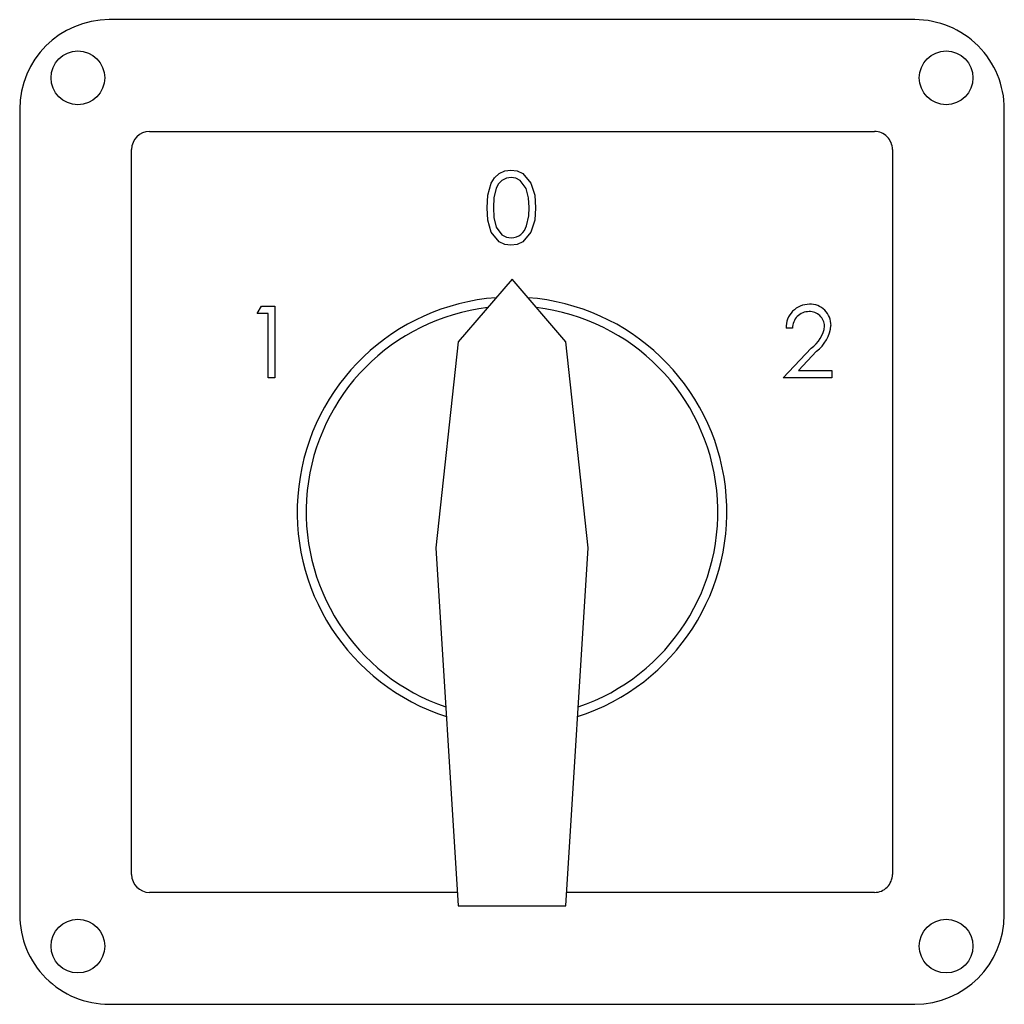
# Model space of a CAD drawing. Units: millimetres. Extents: x 0 to 11880, y 0 to 8400.
# Drawn here: x 6445 to 6555, y 5254 to 5364 of the extents above; entities that cross this region are included whole.
import ezdxf

# ---------------------------------------------------------------- set-up
doc = ezdxf.new("R2010")
doc.units = ezdxf.units.MM
doc.header["$LTSCALE"] = 20
doc.layers.add('AM_0', color=7, linetype='Continuous', lineweight=25)

msp = doc.modelspace()

# ---------------------------------------------------------------- linework, layer by layer
at = {"layer": 'AM_0'}
for p, q in [((6544.8, 5364.3), (6454.8, 5364.3)), ((6444.8, 5354.3), (6444.8, 5264.3)), ((6554.8, 5264.3), (6554.8, 5354.3)), ((6459.3, 5351.8), (6540.3, 5351.8)), ((6457.3, 5268.8), (6457.3, 5349.8)), ((6542.3, 5349.8), (6542.3, 5268.8)), ((6499.8, 5335.3), (6493.8, 5328.3)), ((6505.8, 5328.3), (6499.8, 5335.3)), ((6471.34, 5331.48), (6471.81, 5332.3)), ((6471.81, 5332.3), (6473.29, 5332.3)), ((6473.29, 5332.3), (6473.29, 5324.3)), ((6472.57, 5331.48), (6471.34, 5331.48)), ((6472.57, 5324.3), (6472.57, 5331.48)), ((6531.13, 5329.83), (6530.41, 5329.83)), ((6493.8, 5328.3), (6491.3, 5305.3)), ((6508.3, 5305.3), (6505.8, 5328.3)), ((6530.11, 5324.3), (6533.21, 5327.61)), ((6533.82, 5327.25), (6531.82, 5325.12)), ((6531.82, 5325.12), (6535.54, 5325.12)), ((6535.54, 5325.12), (6535.54, 5324.3)), ((6473.29, 5324.3), (6472.57, 5324.3)), ((6535.54, 5324.3), (6530.11, 5324.3)), ((6491.3, 5305.3), (6493.8, 5265.3)), ((6505.8, 5265.3), (6508.3, 5305.3)), ((6493.7, 5266.8), (6459.3, 5266.8)), ((6540.3, 5266.8), (6505.89, 5266.8)), ((6493.8, 5265.3), (6505.8, 5265.3)), ((6454.8, 5254.3), (6544.8, 5254.3))]:
    msp.add_line(p, q, dxfattribs=at)
at = {"layer": 'AM_0', "flags": 128}
for points in [[(6497.01, 5343.29), (6497.09, 5344.69), (6497.47, 5346.03), (6497.85, 5346.62), (6498.36, 5347.1), (6498.99, 5347.4), (6499.68, 5347.5)], [(6499.68, 5347.5), (6500.38, 5347.4), (6501.01, 5347.1), (6501.92, 5346.04), (6502.34, 5344.7), (6502.44, 5343.29)], [(6499.7, 5346.68), (6499.17, 5346.59), (6498.68, 5346.33), (6498.3, 5345.94), (6498.03, 5345.46), (6497.78, 5344.39), (6497.72, 5343.3)], [(6501.72, 5343.3), (6501.65, 5344.39), (6501.37, 5345.45), (6500.72, 5346.32), (6500.24, 5346.59), (6499.7, 5346.68)], [(6499.68, 5339.09), (6498.99, 5339.19), (6498.36, 5339.49), (6497.48, 5340.56), (6497.09, 5341.9), (6497.01, 5343.29)], [(6497.72, 5343.3), (6497.78, 5342.2), (6498.03, 5341.13), (6498.68, 5340.27), (6499.17, 5340.01), (6499.7, 5339.91)], [(6502.44, 5343.29), (6502.34, 5341.89), (6501.92, 5340.55), (6501.01, 5339.49), (6500.38, 5339.19), (6499.68, 5339.09)], [(6501.42, 5341.28), (6501.67, 5342.4), (6501.72, 5343.3)]]:
    msp.add_lwpolyline(points, dxfattribs=at)
at = {"layer": 'AM_0'}
for centre in [(6451.3, 5357.8), (6548.3, 5357.8), (6451.3, 5260.8), (6548.3, 5260.8)]:
    msp.add_circle(centre, 3, dxfattribs=at)
for centre, radius, start, end in [((6454.8, 5354.3), 10, 90.0006, 180), ((6544.8, 5354.3), 10, 0.0001, 90.0002), ((6459.3, 5349.8), 2, 89.9989, 179.9986), ((6540.3, 5349.8), 2, 359.9994, 89.9995), ((6499.65, 5341.74), 1.83, 271.8585, 345.4815), ((6499.8, 5309.3), 24, 94.2302, 252.2381), ((6499.8, 5309.3), 24, 287.7619, 85.7698), ((6499.8, 5309.3), 23, 96.7632, 251.2616), ((6499.8, 5309.3), 23, 288.7384, 83.2368), ((6533.01, 5329.9), 2.6, 89.7599, 181.4907), ((6533.09, 5330.16), 2.35, 359.1804, 91.7369), ((6532.97, 5329.84), 1.84, 89.4864, 180.2626), ((6533.05, 5330.01), 1.67, 1.7584, 92.1219), ((6531.27, 5330.5), 3.48, 303.8661, 352.7866), ((6531.24, 5330.6), 4.22, 307.6073, 353.5571), ((6459.3, 5268.8), 2, 180, 270), ((6540.3, 5268.8), 2, 269.9968, 359.999), ((6454.8, 5264.3), 10, 180.0001, 270.0006), ((6544.8, 5264.3), 10, 270.0002, 0.0001)]:
    msp.add_arc(centre, radius, start, end, dxfattribs=at)

doc.saveas('drawing.dxf')
